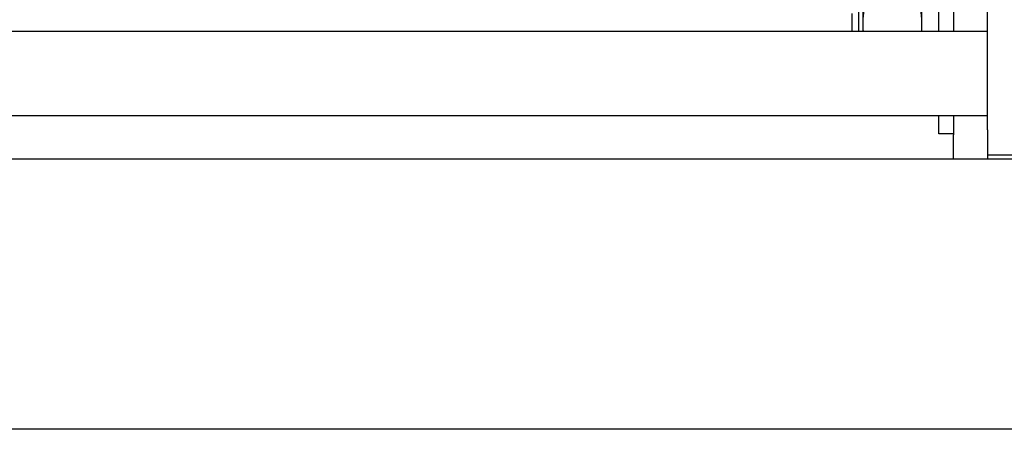
# Model space of a CAD drawing. Units: inches. Extents: x 240 to 1774, y -136 to 527.
# Drawn here: x 621 to 629, y -33 to -30 of the extents above; entities that cross this region are included whole.
import ezdxf

# ---------------------------------------------------------------- set-up
doc = ezdxf.new("R2010")
doc.units = ezdxf.units.IN
doc.header["$MEASUREMENT"] = 0
doc.layers.get('0').update_dxf_attribs({"linetype": 'CONTINUOUS'})

# ---------------------------------------------------------------- blocks, each defined once
blk = doc.blocks.new('4 DRUM TOP')
for p, q in [((628.3831, -30.4498), (628.3831, -28.7555)), ((627.4611, -29.4867), (627.4611, -29.6663)), ((627.8991, -29.7183), (627.8991, -29.4891)), ((628.1331, -29.4848), (628.1331, -29.7183)), ((627.4288, -29.5406), (627.4288, -29.7183)), ((628.0241, -29.7183), (628.0241, -29.5281)), ((627.3831, -29.7183), (627.3831, -29.5878)), ((627.4611, -29.6663), (627.4611, -29.7183)), ((613.9401, -29.7183), (628.3831, -29.7183)), ((613.9401, -30.3433), (628.3831, -30.3433)), ((628.0241, -30.4781), (628.0241, -30.3433)), ((628.0241, -30.4781), (628.0241, -30.3433)), ((628.1331, -30.3433), (628.1331, -30.4853)), ((628.1331, -30.4781), (628.0241, -30.4781)), ((628.0241, -30.4781), (628.0241, -30.4781)), ((628.1331, -30.6656), (628.1331, -30.4853)), ((628.3831, -30.4498), (628.3831, -30.6343)), ((628.3831, -30.6343), (628.3831, -30.6656)), ((628.3831, -30.6343), (628.6331, -30.6343)), ((642.9924, -30.6656), (605.6346, -30.6656)), ((719.5943, -32.6656), (602.7443, -32.6656))]:
    blk.add_line(p, q)
for points, weights in [([(627.489, -29.481), (627.4611, -29.5793), (627.4611, -29.6663)], [1.00588763882, 1.03473846599, 1]), ([(627.8991, -29.6663), (627.8991, -29.5883), (627.877, -29.5022)], [1, 1.0310342358, 1.01131744455]), ([(627.4611, -29.6663), (627.4611, -29.6922), (627.4634, -29.7183)], [1, 1.01007932101, 1.01480529646]), ([(627.8968, -29.7183), (627.8991, -29.6922), (627.8991, -29.6663)], [1.01480529646, 1.01007932101, 1])]:
    blk.add_rational_spline(points, weights, degree=2)

msp = doc.modelspace()

# ---------------------------------------------------------------- block references
msp.add_blockref('4 DRUM TOP', (0, 0))

doc.saveas('drawing.dxf')
